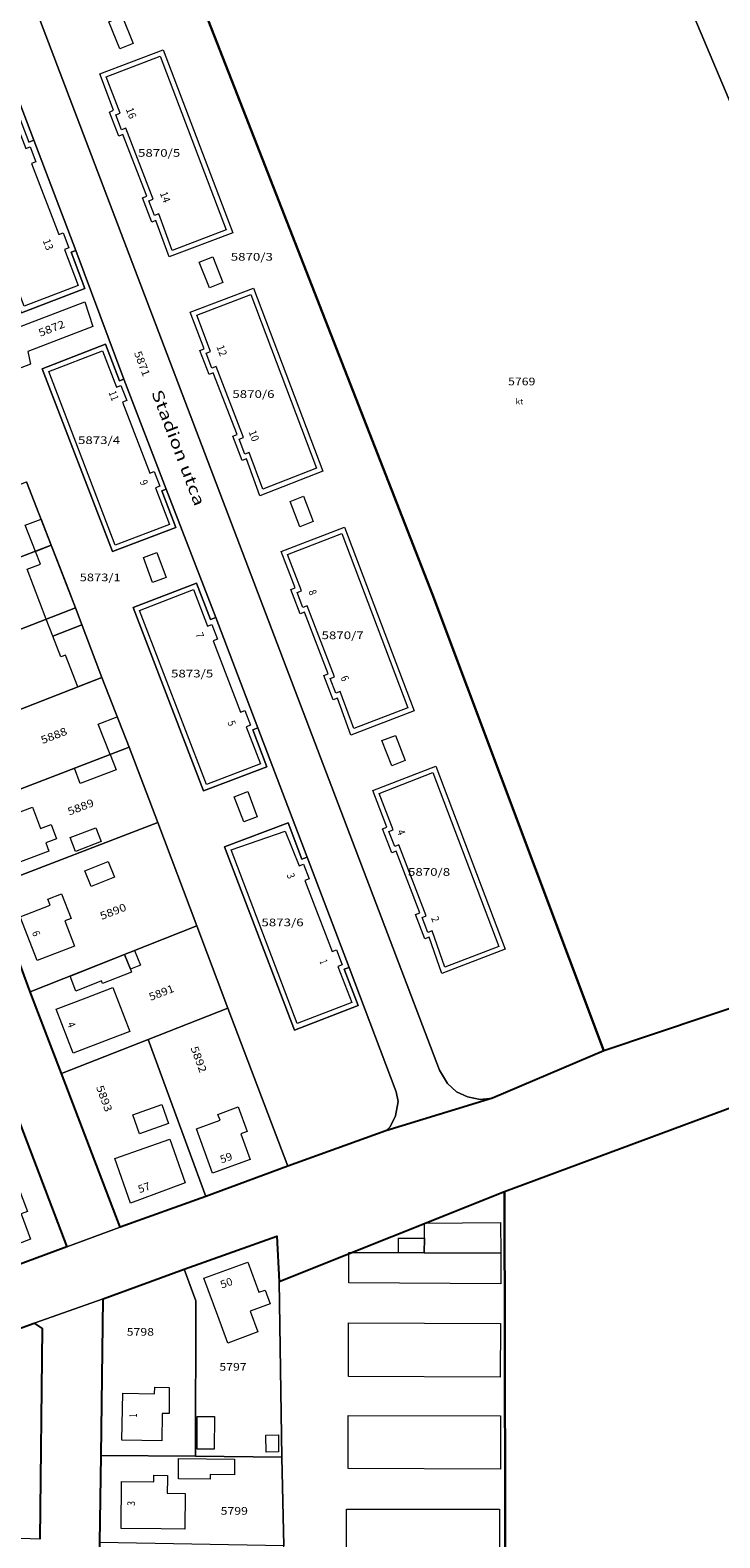
# Model space of a CAD drawing. Units: metres. Extents: x 1575 to 2708, y 1672 to 2809.
# Drawn here: x 1819 to 1957, y 1834 to 2134 of the extents above; entities that cross this region are included whole.
import ezdxf
from ezdxf.enums import TextEntityAlignment as Align

# ---------------------------------------------------------------- set-up
doc = ezdxf.new("R2010")
doc.units = ezdxf.units.M
doc.linetypes.add('VERDECKT2_S2', pattern=[0.525, 0.35, -0.175])
for name, color, linetype, lineweight in [('1_STANDARD', 7, 'Continuous', 20), ('GR-10', 253, 'Continuous', 25), ('GR-12', 51, 'VERDECKT2_S2', 200), ('GR-31', 7, 'Continuous', 20), ('GR-32', 7, 'Continuous', 20), ('GR-50', 7, 'Continuous', 20), ('GR-70', 7, 'Continuous', 20), ('SI-88', 7, 'Continuous', 20), ('SI-98', 7, 'Continuous', 20), ('SI-99', 7, 'Continuous', 20), ('Általános01', 7, 'Continuous', 20)]:
    doc.layers.add(name, color=color, linetype=linetype, lineweight=lineweight)
doc.styles.add('TXT', font='TXT.SHX')

msp = doc.modelspace()

# ---------------------------------------------------------------- linework, layer by layer
for points in [[(2147.16, 1946.19), (2094.58, 1947.32), (2063.77, 1946.75), (2029.2, 1943.57), (1985.46, 1943.07), (1984.49, 1948.31), (1933.63, 1931.23), (1899.55, 2022.1), (1862.4, 2117.27), (1815.88, 2236.3), (1893.76, 2274.15), (1989.72, 2320.06), (1991.93, 2316.64), (2062.21, 2357.54), (2079.49, 2364.62), (2088.49, 2368.12), (2096.16, 2339.17), (2120.08, 2272.52), (2130.18, 2271.98), (2146.58, 2261.84), (2147.04, 2190.44), (2148.6, 2078.97), (2147.16, 1946.19)], [(1802.31, 1956.41), (1814.57, 1924.39), (1826.75, 1892.27), (1810.24, 1886.14), (1793.83, 1880.34), (1778.2, 1874.58), (1762.64, 1868.91), (1746.92, 1863.36), (1731.22, 1857.6), (1715.74, 1852.03), (1699.7, 1846.29), (1683.68, 1840.61), (1672.46, 1870.32), (1666.35, 1886.22), (1660.24, 1902.07), (1692.54, 1914.56), (1708.23, 1920.54), (1723.27, 1926.25), (1738.67, 1932.17), (1754.07, 1937.96), (1769.29, 1943.78), (1786.12, 1950.22), (1802.31, 1956.41)]]:
    msp.add_lwpolyline(points, close=True)
for points in [[(1815.88, 2236.3), (1862.4, 2117.27), (1899.55, 2022.1), (1933.63, 1931.23), (1933.63, 1931.23), (1911.49, 1921.86), (1890.24, 1915.32), (1870.78, 1908.3), (1854.44, 1902.29), (1837.38, 1896.17), (1825.72, 1926.74), (1819.5, 1942.99), (1811.68, 1963.96)], [(1914.33, 1672.45), (1914.3, 1684.28), (1914.24, 1717.02), (1914.05, 1809.04), (1913.86, 1903.26), (1983.06, 1928.92), (2003.17, 1928.98), (2011.13, 1928.98), (2059.62, 1929.43), (2113.75, 1929.93), (2147.05, 1930.21), (2281.35, 1931.37), (2315.51, 1931.54), (2366.12, 1932.22), (2403.95, 1932.55), (2403.05, 1955.21), (2400.21, 2018.5), (2406.56, 2019.5), (2421.93, 1836.65), (2423.51, 1785.96), (2431.17, 1672.45)], [(1830.7, 1672.45), (1830.89, 1680.61), (1831, 1692.73), (1831.12, 1704.37), (1831.36, 1716.75), (1831.48, 1728.36), (1831.8, 1745.9), (1832.06, 1763.29), (1832.57, 1780.87), (1832.79, 1798.3), (1833.04, 1816.15), (1833.37, 1833.42), (1833.61, 1850.74), (1833.99, 1881.92), (1850.15, 1887.81), (1868.56, 1894.39), (1869, 1885.36), (1913.86, 1903.26), (1914.05, 1809.04), (1914.24, 1717.02), (1914.3, 1684.28), (1914.33, 1672.45)], [(1751.67, 1830.15), (1752.13, 1848.71), (1753.15, 1850.57), (1754.6, 1852.53), (1756.17, 1854.01), (1758, 1855.16), (1783.86, 1864.35), (1805.14, 1871.58), (1820.27, 1877.04), (1821.89, 1875.99), (1821.38, 1834.03)]]:
    msp.add_lwpolyline(points)
at = {"layer": 'GR-31'}
for points in [[(1800.55, 2191.17), (1900.96, 1927.38), (1902.56, 1924.79), (1904.33, 1923.11), (1906.51, 1922.08), (1909.06, 1921.58), (1911.49, 1921.86), (1890.24, 1915.32), (1890.24, 1915.32), (1891.12, 1916.16), (1892.2, 1918.34), (1892.71, 1921.18), (1892.34, 1923.12), (1882.93, 1947.85), (1874.57, 1969.79), (1864.76, 1995.54), (1856.4, 2017.49), (1846.55, 2043.06), (1838.11, 2064.98), (1828.56, 2090.59), (1820.21, 2112.54), (1810.48, 2138.07)], [(1811.68, 1963.96), (1819.5, 1942.99), (1825.72, 1926.74), (1837.38, 1896.17), (1826.75, 1892.27), (1814.57, 1924.39)], [(1575.42, 1801.99), (1611.35, 1814.03), (1626.85, 1819.7), (1642.23, 1825.25), (1657.5, 1830.82), (1672.77, 1836.5), (1683.68, 1840.61), (1699.7, 1846.29), (1715.74, 1852.03), (1731.22, 1857.6), (1746.92, 1863.36), (1762.64, 1868.91), (1778.2, 1874.58), (1793.83, 1880.34), (1810.24, 1886.14), (1826.75, 1892.27), (1837.38, 1896.17), (1854.44, 1902.29), (1870.78, 1908.3), (1890.24, 1915.32), (1911.49, 1921.86), (1933.63, 1931.23), (1984.49, 1948.31)], [(1983.06, 1928.92), (1913.86, 1903.26), (1869, 1885.36), (1868.56, 1894.39), (1850.15, 1887.81), (1833.99, 1881.92), (1820.27, 1877.04), (1805.14, 1871.58), (1783.86, 1864.35), (1758, 1855.16), (1727.4, 1843.46), (1692.1, 1830.71), (1680, 1826.37), (1658.73, 1818.61), (1643.87, 1813.28), (1620.57, 1804.85), (1597.86, 1796.67), (1575.89, 1788.68), (1575.42, 1788.51)], [(1821.38, 1834.03), (1821.89, 1875.99), (1820.27, 1877.04), (1833.99, 1881.92), (1833.61, 1850.74), (1833.37, 1833.42)]]:
    msp.add_lwpolyline(points, dxfattribs=at)
at = {"layer": 'GR-32'}
for points in [[(1991.93, 2316.64), (2033.93, 2237.77), (2029.37, 2229.01), (2015.85, 2209.42), (2012.17, 2189.66), (2009.2, 2157.3), (2007.27, 2152.79), (1974.28, 2083.45), (1893.76, 2274.15), (1989.72, 2320.06), (1991.93, 2316.64)], [(1933.63, 1931.23), (1899.55, 2022.1), (1862.4, 2117.27), (1815.88, 2236.3), (1893.76, 2274.15), (1974.28, 2083.45), (1971.99, 2078.86), (1967.59, 2028.4), (1980.01, 1974.74), (1984.49, 1948.31), (1933.63, 1931.23)], [(1911.49, 1921.86), (1909.06, 1921.58), (1906.51, 1922.08), (1904.33, 1923.11), (1902.56, 1924.79), (1900.96, 1927.38), (1800.55, 2191.17), (1808.39, 2194.12), (1812.58, 2183.11), (1829.64, 2189.42), (1823.2, 2205.96), (1806.27, 2199.72), (1806.98, 2197.85), (1799.13, 2194.91), (1790.67, 2217.15), (1790.02, 2219.43), (1790.04, 2222.03), (1790.96, 2224.51), (1792.18, 2226.59), (1815.88, 2236.3), (1862.4, 2117.27), (1899.55, 2022.1), (1933.63, 1931.23), (1911.49, 1921.86)], [(1845.92, 2130.53), (1859.79, 2094.1), (1847.16, 2089.3), (1844.51, 2096.54), (1843.67, 2096.22), (1841.81, 2101.04), (1842.67, 2101.38), (1837.94, 2113.64), (1837.09, 2113.31), (1835.23, 2118.13), (1836.09, 2118.47), (1833.32, 2125.74), (1845.92, 2130.53)], [(1845.92, 2130.53), (1859.79, 2094.1), (1847.16, 2089.3), (1844.51, 2096.54), (1843.67, 2096.22), (1841.81, 2101.04), (1842.67, 2101.38), (1837.94, 2113.64), (1837.09, 2113.31), (1835.23, 2118.13), (1836.09, 2118.47), (1833.32, 2125.74), (1845.92, 2130.53)], [(1828.56, 2090.59), (1827.61, 2090.22), (1830.33, 2083.01), (1817.72, 2078.18), (1803.8, 2114.6), (1816.41, 2119.42), (1819.19, 2112.15), (1820.21, 2112.54), (1828.56, 2090.59)], [(1863.95, 2083.08), (1877.75, 2046.67), (1865.18, 2041.76), (1862.5, 2049.08), (1861.65, 2048.76), (1859.79, 2053.58), (1860.65, 2053.92), (1855.92, 2066.19), (1855.08, 2065.86), (1853.22, 2070.68), (1854.08, 2071.02), (1851.33, 2078.3), (1863.95, 2083.08)], [(1863.95, 2083.08), (1877.75, 2046.67), (1865.18, 2041.76), (1862.5, 2049.08), (1861.65, 2048.76), (1859.79, 2053.58), (1860.65, 2053.92), (1855.92, 2066.19), (1855.08, 2065.86), (1853.22, 2070.68), (1854.08, 2071.02), (1851.33, 2078.3), (1863.95, 2083.08)], [(1818.98, 2070.47), (1819.52, 2067.95), (1812.21, 2065.13), (1809.18, 2073.07), (1816.52, 2075.88), (1816.82, 2075.18), (1830.36, 2080.37), (1831.97, 2075.42), (1818.98, 2070.47)], [(1818.98, 2070.47), (1819.52, 2067.95), (1812.21, 2065.13), (1809.18, 2073.07), (1816.52, 2075.88), (1816.82, 2075.18), (1830.36, 2080.37), (1831.97, 2075.42), (1818.98, 2070.47)], [(1846.55, 2043.06), (1845.69, 2042.73), (1848.49, 2035.46), (1835.83, 2030.63), (1821.89, 2067.04), (1834.48, 2071.93), (1837.26, 2064.65), (1838.11, 2064.98), (1846.55, 2043.06)], [(1786, 2031.86), (1818.77, 2044.53), (1823.67, 2031.89), (1790.71, 2019.27), (1786, 2031.86)], [(1878.77, 2006.3), (1874.05, 2018.57), (1873.2, 2018.24), (1871.34, 2023.06), (1872.2, 2023.4), (1869.41, 2030.65), (1882.06, 2035.52), (1895.92, 1998.93), (1883.29, 1994.12), (1880.61, 2001.46), (1879.77, 2001.14), (1877.91, 2005.96), (1878.77, 2006.3)], [(1878.77, 2006.3), (1874.05, 2018.57), (1873.2, 2018.24), (1871.34, 2023.06), (1872.2, 2023.4), (1869.41, 2030.65), (1882.06, 2035.52), (1895.92, 1998.93), (1883.29, 1994.12), (1880.61, 2001.46), (1879.77, 2001.14), (1877.91, 2005.96), (1878.77, 2006.3)], [(1790.71, 2019.27), (1823.67, 2031.89), (1828.47, 2019.45), (1795.49, 2006.66), (1790.71, 2019.27)], [(1864.76, 1995.54), (1863.78, 1995.16), (1866.58, 1987.82), (1853.98, 1982.99), (1839.96, 2019.51), (1852.56, 2024.35), (1855.35, 2017.09), (1856.4, 2017.49), (1864.76, 1995.54)], [(1795.49, 2006.66), (1828.47, 2019.45), (1833.71, 2005.54), (1800.76, 1992.73), (1795.49, 2006.66)], [(1800.76, 1992.73), (1833.71, 2005.54), (1839.17, 1991.7), (1805.89, 1978.91), (1800.76, 1992.73)], [(1805.89, 1978.91), (1839.17, 1991.7), (1844.87, 1976.71), (1811.68, 1963.96), (1805.89, 1978.91)], [(1887.64, 1983.05), (1900.21, 1987.93), (1914.04, 1951.48), (1901.41, 1946.64), (1898.86, 1953.87), (1898.03, 1953.55), (1896.17, 1958.37), (1897.03, 1958.71), (1892.3, 1970.98), (1891.45, 1970.65), (1889.59, 1975.47), (1890.44, 1975.8), (1887.64, 1983.05)], [(1887.64, 1983.05), (1900.21, 1987.93), (1914.04, 1951.48), (1901.41, 1946.64), (1898.86, 1953.87), (1898.03, 1953.55), (1896.17, 1958.37), (1897.03, 1958.71), (1892.3, 1970.98), (1891.45, 1970.65), (1889.59, 1975.47), (1890.44, 1975.8), (1887.64, 1983.05)], [(1811.68, 1963.96), (1844.87, 1976.71), (1852.62, 1956.17), (1819.5, 1942.99), (1811.68, 1963.96)], [(1882.93, 1947.85), (1881.98, 1947.49), (1884.75, 1940.31), (1872.05, 1935.37), (1858.18, 1971.88), (1870.79, 1976.67), (1873.56, 1969.4), (1874.57, 1969.79), (1882.93, 1947.85)], [(1819.5, 1942.99), (1852.62, 1956.17), (1858.83, 1939.75), (1842.93, 1933.53), (1825.72, 1926.74), (1819.5, 1942.99)], [(1854.44, 1902.29), (1842.93, 1933.53), (1858.83, 1939.75), (1870.78, 1908.3), (1854.44, 1902.29)], [(1825.72, 1926.74), (1842.93, 1933.53), (1854.44, 1902.29), (1837.38, 1896.17), (1825.72, 1926.74)], [(1826.75, 1892.27), (1810.24, 1886.14), (1798.17, 1918.23), (1814.57, 1924.39), (1826.75, 1892.27)], [(1913.86, 1903.26), (1914.05, 1809.04), (1914.24, 1717.02), (1914.3, 1684.28), (1866.68, 1684.45), (1867.51, 1692.47), (1869.21, 1704.32), (1869.42, 1716.14), (1869.74, 1728.23), (1869.43, 1745.09), (1869.43, 1762.89), (1869.87, 1780.6), (1869.06, 1797.73), (1870.3, 1816.02), (1869.97, 1832.73), (1869.56, 1850.37), (1869, 1885.36), (1913.86, 1903.26)], [(1869, 1885.36), (1869.56, 1850.37), (1852.39, 1850.58), (1852.43, 1881.48), (1850.15, 1887.81), (1868.56, 1894.39), (1869, 1885.36)], [(1850.15, 1887.81), (1852.43, 1881.48), (1852.39, 1850.58), (1833.61, 1850.74), (1833.99, 1881.92), (1850.15, 1887.81)], [(1820.27, 1877.04), (1821.89, 1875.99), (1821.38, 1834.03), (1804.08, 1834.63), (1805.14, 1871.58), (1820.27, 1877.04)], [(1833.61, 1850.74), (1852.39, 1850.58), (1869.56, 1850.37), (1869.97, 1832.73), (1833.37, 1833.42), (1833.61, 1850.74)]]:
    msp.add_lwpolyline(points, close=True, dxfattribs=at)
for points in [[(1810.48, 2138.07), (1820.21, 2112.54), (1819.19, 2112.15)], [(1817.72, 2078.18), (1830.33, 2083.01), (1827.61, 2090.22), (1828.56, 2090.59), (1838.11, 2064.98), (1837.26, 2064.65), (1834.48, 2071.93), (1821.89, 2067.04), (1835.83, 2030.63), (1848.49, 2035.46), (1845.69, 2042.73), (1846.55, 2043.06), (1856.4, 2017.49), (1855.35, 2017.09), (1852.56, 2024.35), (1839.96, 2019.51), (1853.98, 1982.99), (1866.58, 1987.82), (1863.78, 1995.16), (1864.76, 1995.54), (1874.57, 1969.79), (1873.56, 1969.4), (1870.79, 1976.67), (1858.18, 1971.88), (1872.05, 1935.37), (1884.75, 1940.31), (1881.98, 1947.49), (1882.93, 1947.85), (1892.34, 1923.12), (1892.71, 1921.18), (1892.2, 1918.34), (1891.12, 1916.16), (1890.24, 1915.32), (1870.78, 1908.3), (1870.78, 1908.3), (1858.83, 1939.75), (1852.62, 1956.17), (1844.87, 1976.71), (1839.17, 1991.7), (1833.71, 2005.54), (1828.47, 2019.45), (1823.67, 2031.89), (1818.77, 2044.53)], [(1937, 1672.45), (1937.7, 1686.99), (1952.28, 1686.99), (1955.04, 1712.3), (1934.24, 1714.86), (1934.24, 1717.06), (1914.24, 1717.02), (1914.05, 1809.04), (1913.86, 1903.26), (1983.06, 1928.92)]]:
    msp.add_lwpolyline(points, dxfattribs=at)
at = {"layer": 'GR-50'}
for points in [[(1795.49, 2006.66), (1828.47, 2019.45), (1833.71, 2005.54), (1800.76, 1992.73), (1795.49, 2006.66)], [(1800.76, 1992.73), (1833.71, 2005.54), (1839.17, 1991.7), (1805.89, 1978.91), (1800.76, 1992.73)], [(1805.89, 1978.91), (1839.17, 1991.7), (1844.87, 1976.71), (1811.68, 1963.96), (1805.89, 1978.91)], [(1819.5, 1942.99), (1852.62, 1956.17), (1858.83, 1939.75), (1842.93, 1933.53), (1825.72, 1926.74), (1819.5, 1942.99)], [(1854.44, 1902.29), (1842.93, 1933.53), (1858.83, 1939.75), (1870.78, 1908.3), (1854.44, 1902.29)], [(1825.72, 1926.74), (1842.93, 1933.53), (1854.44, 1902.29), (1837.38, 1896.17), (1825.72, 1926.74)], [(1826.75, 1892.27), (1810.24, 1886.14), (1798.17, 1918.23), (1814.57, 1924.39), (1826.75, 1892.27)]]:
    msp.add_lwpolyline(points, close=True, dxfattribs=at)
at = {"layer": 'GR-70'}
for points in [[(1845.92, 2130.53), (1859.79, 2094.1), (1847.16, 2089.3), (1844.51, 2096.54), (1843.67, 2096.22), (1841.81, 2101.04), (1842.67, 2101.38), (1837.94, 2113.64), (1837.09, 2113.31), (1835.23, 2118.13), (1836.09, 2118.47), (1833.32, 2125.74), (1845.92, 2130.53)], [(1828.56, 2090.59), (1827.61, 2090.22), (1830.33, 2083.01), (1817.72, 2078.18), (1803.8, 2114.6), (1816.41, 2119.42), (1819.19, 2112.15), (1820.21, 2112.54), (1828.56, 2090.59)], [(1863.95, 2083.08), (1877.75, 2046.67), (1865.18, 2041.76), (1862.5, 2049.08), (1861.65, 2048.76), (1859.79, 2053.58), (1860.65, 2053.92), (1855.92, 2066.19), (1855.08, 2065.86), (1853.22, 2070.68), (1854.08, 2071.02), (1851.33, 2078.3), (1863.95, 2083.08)], [(1846.55, 2043.06), (1845.69, 2042.73), (1848.49, 2035.46), (1835.83, 2030.63), (1821.89, 2067.04), (1834.48, 2071.93), (1837.26, 2064.65), (1838.11, 2064.98), (1846.55, 2043.06)], [(1878.77, 2006.3), (1874.05, 2018.57), (1873.2, 2018.24), (1871.34, 2023.06), (1872.2, 2023.4), (1869.41, 2030.65), (1882.06, 2035.52), (1895.92, 1998.93), (1883.29, 1994.12), (1880.61, 2001.46), (1879.77, 2001.14), (1877.91, 2005.96), (1878.77, 2006.3)], [(1864.76, 1995.54), (1863.78, 1995.16), (1866.58, 1987.82), (1853.98, 1982.99), (1839.96, 2019.51), (1852.56, 2024.35), (1855.35, 2017.09), (1856.4, 2017.49), (1864.76, 1995.54)], [(1887.64, 1983.05), (1900.21, 1987.93), (1914.04, 1951.48), (1901.41, 1946.64), (1898.86, 1953.87), (1898.03, 1953.55), (1896.17, 1958.37), (1897.03, 1958.71), (1892.3, 1970.98), (1891.45, 1970.65), (1889.59, 1975.47), (1890.44, 1975.8), (1887.64, 1983.05)], [(1882.93, 1947.85), (1881.98, 1947.49), (1884.75, 1940.31), (1872.05, 1935.37), (1858.18, 1971.88), (1870.79, 1976.67), (1873.56, 1969.4), (1874.57, 1969.79), (1882.93, 1947.85)]]:
    msp.add_lwpolyline(points, close=True, dxfattribs=at)
at = {"layer": 'SI-88'}
msp.add_lwpolyline([(1913.86, 1903.26), (1914.05, 1809.04), (1914.24, 1717.02), (1914.3, 1684.28), (1866.68, 1684.45), (1867.51, 1692.47), (1869.21, 1704.32), (1869.42, 1716.14), (1869.74, 1728.23), (1869.43, 1745.09), (1869.43, 1762.89), (1869.87, 1780.6), (1869.06, 1797.73), (1870.3, 1816.02), (1869.97, 1832.73), (1869.56, 1850.37), (1869, 1885.36), (1913.86, 1903.26)], close=True, dxfattribs=at)
at = {"layer": 'SI-98'}
for points in [[(1845.34, 2129.24), (1858.5, 2094.67), (1847.75, 2090.59), (1845.1, 2097.84), (1844.24, 2097.51), (1843.1, 2100.47), (1843.96, 2100.8), (1838.52, 2114.93), (1837.66, 2114.6), (1836.52, 2117.56), (1837.38, 2117.89), (1834.61, 2125.16), (1845.34, 2129.24)], [(1819.47, 2111.19), (1820.61, 2108.23), (1819.75, 2107.9), (1825.18, 2093.76), (1826.04, 2094.09), (1827.18, 2091.13), (1826.32, 2090.8), (1829.04, 2083.59), (1818.3, 2079.47), (1805.09, 2114.02), (1815.83, 2118.13), (1818.61, 2110.86), (1819.47, 2111.19)], [(1863.37, 2081.79), (1876.46, 2047.24), (1865.77, 2043.06), (1863.08, 2050.38), (1862.22, 2050.05), (1861.08, 2053.01), (1861.94, 2053.34), (1856.51, 2067.48), (1855.65, 2067.15), (1854.51, 2070.11), (1855.37, 2070.44), (1852.62, 2077.72), (1863.37, 2081.79)], [(1823.17, 2066.47), (1833.9, 2070.63), (1836.68, 2063.36), (1837.54, 2063.69), (1838.68, 2060.73), (1837.82, 2060.4), (1843.26, 2046.26), (1844.12, 2046.59), (1845.26, 2043.63), (1844.4, 2043.3), (1847.2, 2036.04), (1836.41, 2031.92), (1823.17, 2066.47)], [(1883.88, 1995.42), (1881.2, 2002.76), (1880.34, 2002.43), (1879.2, 2005.39), (1880.06, 2005.72), (1874.63, 2019.86), (1873.77, 2019.53), (1872.63, 2022.49), (1873.49, 2022.82), (1870.7, 2030.08), (1881.48, 2034.23), (1894.63, 1999.51), (1883.88, 1995.42)], [(1865.29, 1988.4), (1854.56, 1984.28), (1841.25, 2018.93), (1851.99, 2023.06), (1854.78, 2015.8), (1855.64, 2016.13), (1856.78, 2013.17), (1855.92, 2012.84), (1861.35, 1998.7), (1862.21, 1999.03), (1863.35, 1996.07), (1862.49, 1995.74), (1865.29, 1988.4)], [(1899.63, 1986.63), (1912.75, 1952.06), (1902.01, 1947.94), (1899.46, 1955.17), (1898.6, 1954.84), (1897.46, 1957.8), (1898.32, 1958.13), (1892.88, 1972.27), (1892.02, 1971.94), (1890.88, 1974.9), (1891.74, 1975.23), (1888.93, 1982.48), (1899.63, 1986.63)], [(1814.56, 1967.78), (1811.28, 1976.49), (1819.91, 1979.74), (1821.51, 1975.49), (1823.62, 1976.28), (1824.69, 1973.45), (1822.58, 1972.66), (1823.19, 1971.03), (1814.56, 1967.78)], [(1874.98, 1965.48), (1874.12, 1965.15), (1879.55, 1951.02), (1880.41, 1951.35), (1881.55, 1948.39), (1880.69, 1948.06), (1883.46, 1940.88), (1872.63, 1936.67), (1859.47, 1971.3), (1870.22, 1975.01), (1872.98, 1968.11), (1873.84, 1968.44), (1874.98, 1965.48)], [(1820.88, 1949.21), (1817.5, 1957.96), (1823.44, 1960.26), (1822.97, 1961.46), (1825.68, 1962.52), (1827.64, 1957.62), (1826.37, 1957.13), (1828.32, 1952.09), (1820.88, 1949.21)], [(1824.64, 1939.54), (1830.59, 1941.82), (1835.94, 1943.87), (1839.33, 1935.12), (1835.46, 1933.63), (1828.01, 1930.77), (1824.64, 1939.54)], [(1855.74, 1906.89), (1852.55, 1915.73), (1857.26, 1917.43), (1856.85, 1918.57), (1860.88, 1920.11), (1862.65, 1915.18), (1861.42, 1914.74), (1863.27, 1909.61), (1855.74, 1906.89)], [(1836.32, 1909.81), (1842.34, 1911.94), (1847.26, 1913.68), (1850.33, 1905), (1846.97, 1903.75), (1839.46, 1900.95), (1836.32, 1909.81)], [(1818.92, 1899.3), (1817.65, 1898.83), (1819.55, 1893.76), (1812.06, 1890.95), (1808.77, 1899.71), (1814.85, 1901.94), (1814.39, 1903.2), (1817.11, 1904.2), (1818.92, 1899.3)], [(1856.79, 1878.51), (1854.04, 1885.99), (1862.8, 1889.21), (1865.01, 1883.2), (1866.23, 1883.65), (1867.25, 1880.89), (1863.27, 1879.43), (1864.79, 1875.3), (1858.78, 1873.09), (1856.79, 1878.51)], [(1837.73, 1853.79), (1837.89, 1863.1), (1844.24, 1862.99), (1844.26, 1864.28), (1847.15, 1864.24), (1847.13, 1859.05), (1845.77, 1859.08), (1845.67, 1853.65), (1837.73, 1853.79)], [(1837.56, 1836.2), (1837.67, 1845.55), (1844.07, 1845.47), (1844.09, 1846.77), (1846.81, 1846.74), (1846.8, 1846.04), (1846.77, 1843.19), (1850.33, 1843.16), (1850.26, 1836.06), (1845.52, 1836.11), (1837.56, 1836.2)]]:
    msp.add_lwpolyline(points, close=True, dxfattribs=at)
at = {"layer": 'SI-99'}
for points in [[(1837.3, 2130.72), (1835.13, 2136.11), (1837.81, 2137.19), (1839.98, 2131.8), (1837.3, 2130.72)], [(1855.15, 2083.17), (1853.14, 2088.26), (1855.83, 2089.32), (1857.84, 2084.23), (1855.15, 2083.17)], [(1875.82, 2036.63), (1873.12, 2035.59), (1871.19, 2040.6), (1873.89, 2041.64), (1875.82, 2036.63)], [(1820.51, 2030.68), (1818.5, 2035.88), (1821.65, 2037.11), (1823.67, 2031.89), (1820.51, 2030.68)], [(1822.64, 2017.19), (1818.89, 2027.11), (1821.5, 2028.12), (1820.51, 2030.68), (1823.67, 2031.89), (1824.77, 2029.04), (1826.94, 2023.43), (1828.47, 2019.45), (1823.73, 2017.61), (1822.64, 2017.19)], [(1844.71, 2030.47), (1846.55, 2025.47), (1843.84, 2024.47), (1842, 2029.47), (1844.71, 2030.47)], [(1829.74, 2016.08), (1823.95, 2013.83), (1822.64, 2017.19), (1823.73, 2017.61), (1828.47, 2019.45), (1829.74, 2016.08)], [(1829.74, 2016.08), (1833.71, 2005.54), (1828.96, 2003.69), (1826.5, 2010.03), (1825.57, 2009.67), (1823.95, 2013.83), (1829.74, 2016.08)], [(1836.77, 1997.77), (1839.17, 1991.7), (1835.39, 1990.25), (1833.03, 1996.29), (1836.77, 1997.77)], [(1889.49, 1993.02), (1892.19, 1994.06), (1894.13, 1989.04), (1891.43, 1988), (1889.49, 1993.02)], [(1835.39, 1990.25), (1836.56, 1987.21), (1829.44, 1984.47), (1828.27, 1987.51), (1835.39, 1990.25)], [(1862.77, 1982.86), (1864.68, 1977.87), (1861.98, 1976.84), (1860.08, 1981.83), (1862.77, 1982.86)], [(1828.5, 1970.95), (1827.44, 1973.7), (1832.57, 1975.68), (1833.63, 1972.93), (1828.5, 1970.95)], [(1835, 1968.94), (1836.23, 1965.83), (1831.59, 1963.99), (1830.36, 1967.1), (1835, 1968.94)], [(1838.26, 1950.46), (1840.26, 1951.26), (1841.44, 1948.29), (1839.44, 1947.49), (1838.26, 1950.46)], [(1827.4, 1946.13), (1838.26, 1950.46), (1839.44, 1947.49), (1839.66, 1946.94), (1833.89, 1944.68), (1833.69, 1945.19), (1828.58, 1943.16), (1827.4, 1946.13)], [(1847.01, 1916.78), (1841.26, 1914.74), (1839.92, 1918.51), (1845.67, 1920.55), (1847.01, 1916.78)], [(1897.91, 1891.08), (1897.93, 1893.98), (1897.94, 1896.98), (1913.07, 1897.06), (1913.16, 1891), (1897.91, 1891.08)], [(1892.78, 1891.1), (1892.79, 1894), (1897.93, 1893.98), (1897.91, 1891.08), (1892.78, 1891.1)], [(1913.13, 1884.9), (1882.89, 1885.05), (1882.92, 1891.15), (1892.78, 1891.1), (1897.91, 1891.08), (1913.16, 1891), (1913.13, 1884.9)], [(1882.8, 1866.45), (1882.85, 1877.15), (1913.09, 1877), (1913.04, 1866.31), (1882.8, 1866.45)], [(1852.7, 1858.49), (1856.13, 1858.48), (1856.12, 1851.97), (1852.69, 1851.98), (1852.7, 1858.49)], [(1882.76, 1858.68), (1913.11, 1858.58), (1913.08, 1848.02), (1882.73, 1848.12), (1882.76, 1858.68)], [(1868.92, 1851.42), (1866.41, 1851.4), (1866.38, 1854.78), (1868.89, 1854.8), (1868.92, 1851.42)], [(1849.01, 1850.11), (1860.15, 1849.99), (1860.12, 1846.85), (1855.28, 1846.9), (1855.27, 1846.01), (1848.97, 1846.07), (1849.01, 1850.11)], [(1882.44, 1829.63), (1882.45, 1840.03), (1912.87, 1840), (1912.86, 1829.6), (1882.44, 1829.63)]]:
    msp.add_lwpolyline(points, close=True, dxfattribs=at)

# ---------------------------------------------------------------- texts
at = {"layer": '1_STANDARD', "linetype": 'ByBlock', "style": 'TXT'}
for s, height, rotation, p, p2 in [('16', 1.524, 290.8, (1838.47, 2118.7), (1839.26, 2116.62)), ('14', 1.524, 290.8, (1845.25, 2101.98), (1846.04, 2099.9)), ('13', 1.524, 290.9, (1821.94, 2092.53), (1822.74, 2090.45)), ('12', 1.524, 290.8, (1856.51, 2071.43), (1857.3, 2069.35)), ('11', 1.524, 290.9, (1835.05, 2062.32), (1835.76, 2060.47)), ('10', 1.524, 290.8, (1862.91, 2054.47), (1863.7, 2052.39)), ('9', 1.52, 290.9, (1841.23, 2044.58), (1841.58, 2043.65)), ('8', 1.52, 290.8, (1874.83, 2022.71), (1875.18, 2021.78)), ('7', 1.52, 290.9, (1852.35, 2014.2), (1852.7, 2013.27)), ('6', 1.52, 290.8, (1881.23, 2005.59), (1881.58, 2004.66)), ('5', 1.52, 290.9, (1858.7, 1996.67), (1859.05, 1995.74)), ('4', 1.52, 290.8, (1892.43, 1974.95), (1892.78, 1974.02)), ('3', 1.52, 290.9, (1870.49, 1966.28), (1870.84, 1965.35)), ('2', 1.52, 290.8, (1899.24, 1957.67), (1899.59, 1956.74)), ('6', 1.52, 290.9, (1819.79, 1954.81), (1820.14, 1953.88)), ('1', 1.52, 290.9, (1877.05, 1949.06), (1877.32, 1948.36)), ('4', 1.52, 290.9, (1826.81, 1936.65), (1827.16, 1935.72)), ('59', 1.524, 19.9, (1857.57, 1908.84), (1859.89, 1909.68)), ('57', 1.524, 19.9, (1841.24, 1902.9), (1843.56, 1903.74)), ('50', 1.524, 20.2, (1857.63, 1883.92), (1859.95, 1884.77)), ('1', 1.52, 89, (1840.7, 1858.3), (1840.72, 1859.04)), ('3', 1.52, 89.4, (1840.33, 1840.67), (1840.34, 1841.65))]:
    msp.add_text(s, height=height, rotation=rotation, dxfattribs=at).set_placement(p, p2, align=Align.FIT)
at = {"layer": 'GR-10', "linetype": 'ByBlock', "style": 'TXT', "oblique": 15}
msp.add_text('kt', height=1.143, dxfattribs=at).set_placement((1916.1, 2059.95), (1917.58, 2059.95), align=Align.FIT)
at = {"layer": 'GR-12', "linetype": 'ByBlock', "style": 'TXT', "oblique": 15}
msp.add_text('Stadion utca', height=2.286, rotation=290.9, dxfattribs=at).set_placement((1843.55, 2062.33), (1852.27, 2039.5), align=Align.FIT)
at = {"layer": 'Általános01', "linetype": 'ByBlock', "style": 'TXT', "oblique": 15}
for s, p, p2 in [('5870/5', (1840.94, 2109.23), (1849.34, 2109.23)), ('5870/3', (1859.39, 2088.55), (1867.79, 2088.55)), ('5769', (1914.59, 2063.74), (1920.02, 2063.74)), ('5870/6', (1859.71, 2061.23), (1868.11, 2061.23)), ('5873/4', (1828.99, 2052.05), (1837.39, 2052.05)), ('5873/1', (1829.33, 2024.74), (1837.48, 2024.74)), ('5870/7', (1877.46, 2013.21), (1885.86, 2013.21)), ('5873/5', (1847.51, 2005.59), (1855.91, 2005.59)), ('5870/8', (1894.67, 1966.1), (1903.07, 1966.1)), ('5873/6', (1865.5, 1956.06), (1873.9, 1956.06)), ('5798', (1838.69, 1874.56), (1844.12, 1874.56)), ('5797', (1857.13, 1867.59), (1862.56, 1867.59)), ('5799', (1857.38, 1838.92), (1862.81, 1838.92))]:
    msp.add_text(s, height=1.524, dxfattribs=at).set_placement(p, p2, align=Align.FIT)
for s, rotation, p, p2 in [('5872', 21.3, (1821.48, 2073.37), (1826.54, 2075.35)), ('5871', 290.9, (1840.11, 2070.2), (1841.96, 2065.35)), ('5888', 21.2, (1821.94, 1992.32), (1827.01, 1994.28)), ('5889', 21.2, (1827.27, 1978.09), (1832.34, 1980.05)), ('5890', 21.2, (1833.71, 1957.3), (1838.78, 1959.26)), ('5891', 21.2, (1843.45, 1941.2), (1848.29, 1943.07)), ('5892', 290.2, (1851.37, 1931.85), (1853.25, 1926.75)), ('5893', 290.2, (1832.56, 1924.05), (1834.44, 1918.95))]:
    msp.add_text(s, height=1.524, rotation=rotation, dxfattribs=at).set_placement(p, p2, align=Align.FIT)

doc.saveas('drawing.dxf')
